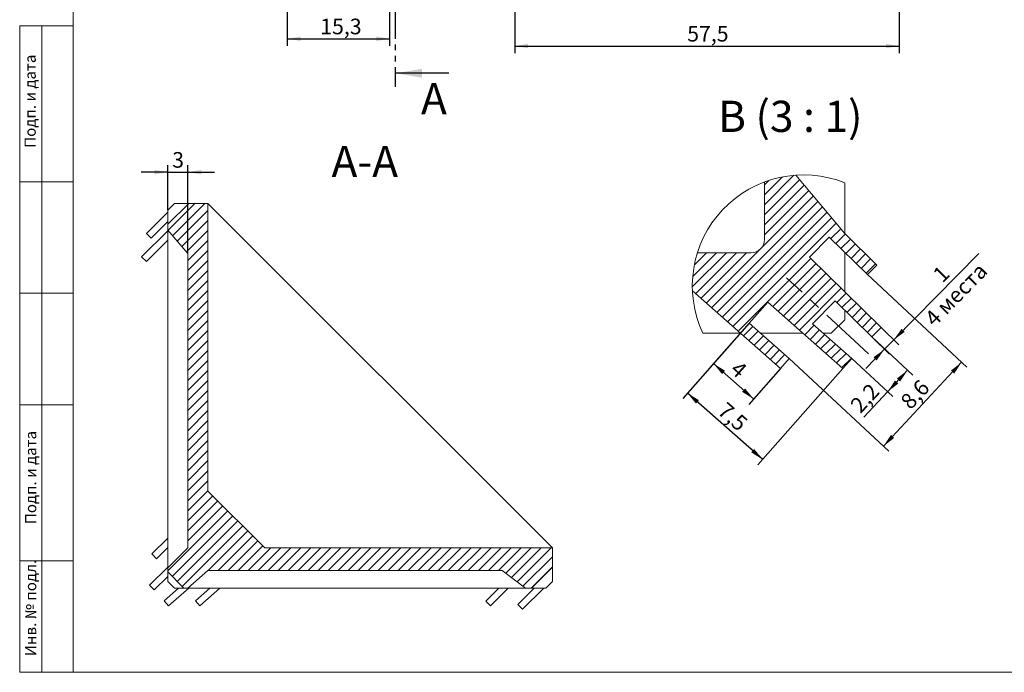
# Model space of a CAD drawing. Units: millimetres. Extents: x 8 to 420, y -1 to 292.
# Drawn here: x 8 to 229, y 5 to 151 of the extents above; entities that cross this region are included whole.
import ezdxf

# ---------------------------------------------------------------- set-up
doc = ezdxf.new("R2010")
doc.units = ezdxf.units.MM
doc.linetypes.add('CENTERX2', pattern=[20.32, 12.7, -2.54, 2.54, -2.54])
doc.linetypes.add('PHANTOM', pattern=[12.7, 6.35, -1.27, 1.27, -1.27, 1.27, -1.27])
doc.layers.add('ГЕОМЕТРИЯ', color=90, linetype='Continuous', lineweight=15)
doc.layers.add('РАЗРЕЗЫ', color=7, linetype='PHANTOM', lineweight=30)
for name, color, linetype in [('РАЗМЕРЫ', 2, 'Continuous'), ('ТЕКСТ', 120, 'Continuous'), ('ШТРИХОВКА', 30, 'Continuous')]:
    doc.layers.add(name, color=color, linetype=linetype)
doc.styles.add('SLDTEXTSTYLE0', font='TXT', dxfattribs={"width": 0.7, "bigfont": 'bigfont'})
doc.styles.add('SLDTEXTSTYLE1', font='TXT', dxfattribs={"width": 0.7})
doc.styles.add('SLDTEXTSTYLE2', font='TXT', dxfattribs={"width": 0.633333})
doc.dimstyles.new('SLDDIMSTYLE0', dxfattribs={"dimtxt": 3.5, "dimasz": 3, "dimexe": 0, "dimexo": 0.0625, "dimgap": 0.875, "dimtad": 2, "dimlfac": 0.666667, "dimrnd": 1e-09, "dimzin": 12, "dimdsep": 46, "dimtxsty": 'SLDTEXTSTYLE1', "dimsah": 1, "dimcen": 0.09, "dimadec": 0, "dimazin": 3, "dimtfac": 1, "dimtdec": 3, "dimtofl": 0, "dimtmove": 0, "dimatfit": 3, "dimfxl": 1, "dimfrac": 2, "dimtolj": 1, "dimtzin": 12, "dimarcsym": 0})
doc.dimstyles.new('SLDDIMSTYLE4', dxfattribs={"dimtxt": 3.5, "dimasz": 3, "dimexe": 0, "dimexo": 0.0625, "dimgap": 0.875, "dimtad": 2, "dimlfac": 0.666667, "dimrnd": 1e-09, "dimzin": 12, "dimdsep": 46, "dimtxsty": 'SLDTEXTSTYLE1', "dimsah": 1, "dimcen": 0.09, "dimadec": 0, "dimazin": 3, "dimtfac": 1, "dimtdec": 3, "dimtmove": 0, "dimatfit": 0, "dimfxl": 1, "dimfrac": 2, "dimtolj": 1, "dimtzin": 12, "dimarcsym": 0})
doc.dimstyles.new('SLDDIMSTYLE6', dxfattribs={"dimtxt": 3.5, "dimasz": 3, "dimexe": 0, "dimexo": 0.0625, "dimgap": 0.875, "dimtad": 2, "dimdec": 1, "dimlfac": 0.333333, "dimrnd": 1e-09, "dimzin": 12, "dimdsep": 46, "dimtxsty": 'SLDTEXTSTYLE1', "dimsah": 1, "dimcen": 0.09, "dimadec": 0, "dimazin": 3, "dimtfac": 1, "dimtdec": 3, "dimtofl": 0, "dimtmove": 0, "dimatfit": 3, "dimfxl": 1, "dimfrac": 2, "dimtolj": 1, "dimtzin": 12, "dimarcsym": 0})
doc.dimstyles.new('SLDDIMSTYLE7', dxfattribs={"dimtxt": 3.5, "dimasz": 3, "dimexe": 0, "dimexo": 0.0625, "dimgap": 0.875, "dimtad": 2, "dimlfac": 0.333333, "dimrnd": 1e-09, "dimzin": 12, "dimdsep": 46, "dimtxsty": 'SLDTEXTSTYLE1', "dimsah": 1, "dimcen": 0.09, "dimadec": 0, "dimazin": 3, "dimtfac": 1, "dimtdec": 3, "dimtmove": 0, "dimatfit": 0, "dimfxl": 1, "dimfrac": 2, "dimtolj": 1, "dimtzin": 12, "dimarcsym": 0})
doc.dimstyles.new('SLDDIMSTYLE8', dxfattribs={"dimtxt": 3.5, "dimasz": 3, "dimexe": 0, "dimexo": 0.0625, "dimgap": 0.875, "dimtad": 2, "dimlfac": 0.333333, "dimrnd": 1e-09, "dimzin": 12, "dimdsep": 46, "dimtxsty": 'SLDTEXTSTYLE1', "dimsah": 1, "dimcen": 0.09, "dimadec": 0, "dimazin": 3, "dimtfac": 1, "dimtdec": 3, "dimtofl": 0, "dimtmove": 0, "dimatfit": 3, "dimfxl": 1, "dimfrac": 2, "dimtolj": 1, "dimtzin": 12, "dimarcsym": 0})

# ---------------------------------------------------------------- blocks, each defined once
blk = doc.blocks.new('_D')
at = {"layer": 'РАЗМЕРЫ'}
for p, q in [((205.27, 177.49), (205.27, 143.84)), ((119.02, 167.81), (119.02, 143.84)), ((119.02, 145.44), (205.27, 145.44))]:
    blk.add_line(p, q, dxfattribs=at)
for points in [[(119.02, 145.44), (122.02, 144.94), (122.02, 145.94)], [(205.27, 145.44), (202.27, 145.94), (202.27, 144.94)]]:
    blk.add_solid(points, dxfattribs=at)
at = {"layer": 'РАЗМЕРЫ', "insert": (157.71, 149.95), "char_height": 3.5, "attachment_point": 1, "style": 'SLDTEXTSTYLE1'}
blk.add_mtext('57,5', dxfattribs=at)
blk = doc.blocks.new('_D_18')
at = {"layer": 'РАЗМЕРЫ'}
for p, q in [((68.01, 166.31), (68.01, 145.47)), ((90.96, 166.31), (90.96, 145.47)), ((68.01, 147.07), (90.96, 147.07))]:
    blk.add_line(p, q, dxfattribs=at)
for points in [[(68.01, 147.07), (71.01, 146.57), (71.01, 147.57)], [(90.96, 147.07), (87.96, 147.57), (87.96, 146.57)]]:
    blk.add_solid(points, dxfattribs=at)
at = {"layer": 'РАЗМЕРЫ', "insert": (75.41, 151.58), "char_height": 3.5, "attachment_point": 1, "style": 'SLDTEXTSTYLE1'}
blk.add_mtext('15,3', dxfattribs=at)
blk = doc.blocks.new('SW_HATCH_0')
at = {"layer": 'ШТРИХОВКА', "color": 0}
for p, q in [((0, -4.49), (6.63, 2.14)), ((0, -2.25), (4.02, 1.78)), ((0, -6.74), (7.88, 1.14)), ((0, 0), (0.99, 0.99)), ((0, -8.98), (8.9, -0.08)), ((0, -11.23), (9.93, -1.3)), ((-11.86, -27.57), (11.98, -3.74)), ((-0.61, -14.08), (10.95, -2.52)), ((-10.66, -28.62), (13, -4.96)), ((-9.47, -29.68), (14.03, -6.18)), ((-8.28, -30.73), (15.05, -7.4)), ((-7.08, -31.78), (16.07, -8.62)), ((14.89, -12.05), (17.1, -9.84)), ((16.02, -13.17), (18.14, -11.04)), ((17.15, -14.28), (19.27, -12.16)), ((-16.17, -22.91), (-8.53, -15.27)), ((-16.08, -20.57), (-10.78, -15.27)), ((-15.72, -17.96), (-13.02, -15.27)), ((-15.43, -24.41), (-6.29, -15.27)), ((-14.24, -25.47), (-4.04, -15.27)), ((-13.05, -26.52), (-1.18, -14.65)), ((18.29, -15.39), (20.41, -13.27)), ((19.42, -16.5), (21.54, -14.38)), ((-5.89, -32.83), (10.44, -16.5)), ((1.88, -27.31), (11.57, -17.61)), ((20.55, -17.62), (22.67, -15.49)), ((21.68, -18.73), (23.8, -16.61)), ((3.07, -28.36), (12.71, -18.72)), ((4.27, -29.41), (13.84, -19.84)), ((22.82, -19.84), (24.94, -17.72)), ((5.46, -30.46), (14.97, -20.95)), ((6.65, -31.52), (16.1, -22.06)), ((7.84, -32.57), (17.24, -23.17)), ((16.25, -26.41), (18.37, -24.29)), ((17.38, -27.52), (19.5, -25.4)), ((18.51, -28.63), (20.63, -26.51)), ((19.65, -29.75), (21.77, -27.62)), ((20.78, -30.86), (22.9, -28.74)), ((21.91, -31.97), (24.03, -29.85)), ((-4.7, -33.88), (-2.57, -31.76)), ((-3.51, -34.94), (-1.38, -32.81)), ((9.04, -33.62), (11.16, -31.49)), ((10.23, -34.67), (12.35, -32.55)), ((23.04, -33.08), (25.16, -30.96)), ((-2.31, -35.99), (-0.19, -33.86)), ((-1.12, -37.04), (1, -34.92)), ((11.42, -35.72), (13.55, -33.6)), ((12.61, -36.78), (14.74, -34.65)), ((0.07, -38.09), (2.2, -35.97)), ((1.26, -39.15), (3.39, -37.02)), ((13.81, -37.83), (15.93, -35.7)), ((15, -38.88), (17.13, -36.76)), ((2.46, -40.2), (4.58, -38.07)), ((16.19, -39.93), (18.32, -37.81)), ((17.39, -40.99), (19.51, -38.86))]:
    blk.add_line(p, q, dxfattribs=at)
blk = doc.blocks.new('_D_31')
at = {"layer": 'РАЗМЕРЫ'}
for p, q in [((199.12, 80.2), (208.31, 71.65)), ((194.63, 75.38), (203.82, 66.82)), ((202.65, 67.91), (207.14, 72.74)), ((202.65, 67.91), (197.32, 62.19))]:
    blk.add_line(p, q, dxfattribs=at)
for points in [[(207.14, 72.74), (204.73, 70.88), (205.46, 70.2)], [(202.65, 67.91), (205.06, 69.77), (204.33, 70.45)]]:
    blk.add_solid(points, dxfattribs=at)
at = {"layer": 'РАЗМЕРЫ', "insert": (194.01, 65.26), "char_height": 3.5, "attachment_point": 1, "rotation": 47.0428, "style": 'SLDTEXTSTYLE1'}
blk.add_mtext('2,2', dxfattribs=at)
blk = doc.blocks.new('_D_32')
at = {"layer": 'РАЗМЕРЫ'}
for p, q in [((204.05, 79.57), (223.08, 98.94)), ((201.23, 82.34), (205.19, 78.45)), ((199.12, 80.2), (203.09, 76.31)), ((204.05, 79.57), (201.95, 77.43)), ((201.95, 77.43), (197.74, 73.15))]:
    blk.add_line(p, q, dxfattribs=at)
for points in [[(204.05, 79.57), (206.51, 81.36), (205.8, 82.06)], [(201.95, 77.43), (199.49, 75.64), (200.2, 74.94)]]:
    blk.add_solid(points, dxfattribs=at)
at = {"layer": 'РАЗМЕРЫ', "char_height": 3.5, "attachment_point": 1, "rotation": 45.5093}
for s, insert, style in [('4 места', (210.68, 84.77), 'SLDTEXTSTYLE0'), ('1', (212.5, 94.61), 'SLDTEXTSTYLE1')]:
    blk.add_mtext(s, dxfattribs=dict(at, insert=insert, style=style))
blk = doc.blocks.new('_D_33')
at = {"layer": 'РАЗМЕРЫ'}
for p, q in [((171.61, 83.3), (162.55, 73.03)), ((163.61, 74.23), (172.61, 66.29)), ((178.63, 73.11), (171.55, 65.09))]:
    blk.add_line(p, q, dxfattribs=at)
for points in [[(163.61, 74.23), (165.53, 71.87), (166.19, 72.62)], [(172.61, 66.29), (170.69, 68.65), (170.03, 67.9)]]:
    blk.add_solid(points, dxfattribs=at)
at = {"layer": 'РАЗМЕРЫ', "insert": (169.44, 75.11), "char_height": 3.5, "attachment_point": 1, "rotation": 318.5763, "style": 'SLDTEXTSTYLE1'}
blk.add_mtext('4', dxfattribs=at)
blk = doc.blocks.new('_D_34')
at = {"layer": 'РАЗМЕРЫ'}
for p, q in [((171.61, 83.3), (156.71, 66.41)), ((192.65, 73.13), (173.58, 51.52)), ((174.64, 52.72), (157.77, 67.61))]:
    blk.add_line(p, q, dxfattribs=at)
for points in [[(157.77, 67.61), (159.68, 65.25), (160.35, 66)], [(174.64, 52.72), (172.72, 55.08), (172.06, 54.33)]]:
    blk.add_solid(points, dxfattribs=at)
at = {"layer": 'РАЗМЕРЫ', "insert": (166.61, 65.82), "char_height": 3.5, "attachment_point": 1, "rotation": 318.5763, "style": 'SLDTEXTSTYLE1'}
blk.add_mtext('7,5', dxfattribs=at)
blk = doc.blocks.new('_D_35')
at = {"layer": 'РАЗМЕРЫ'}
for p, q in [((198.14, 94.19), (220.43, 73.44)), ((180.61, 75.36), (202.9, 54.61)), ((219.26, 74.53), (201.73, 55.7))]:
    blk.add_line(p, q, dxfattribs=at)
for points in [[(219.26, 74.53), (216.85, 72.67), (217.58, 71.99)], [(201.73, 55.7), (204.14, 57.56), (203.41, 58.24)]]:
    blk.add_solid(points, dxfattribs=at)
at = {"layer": 'РАЗМЕРЫ', "insert": (205.25, 66.1), "char_height": 3.5, "attachment_point": 1, "rotation": 47.0428, "style": 'SLDTEXTSTYLE1'}
blk.add_mtext('8,6', dxfattribs=at)
blk = doc.blocks.new('_D_36')
at = {"layer": 'РАЗМЕРЫ'}
for p, q in [((41.22, 117.15), (35.22, 117.15)), ((41.22, 108.65), (41.22, 118.75)), ((41.22, 117.15), (45.72, 117.15)), ((45.72, 98.9), (45.72, 118.75)), ((45.72, 117.15), (51.72, 117.15))]:
    blk.add_line(p, q, dxfattribs=at)
for points in [[(41.22, 117.15), (38.22, 117.65), (38.22, 116.65)], [(45.72, 117.15), (48.72, 116.65), (48.72, 117.65)]]:
    blk.add_solid(points, dxfattribs=at)
at = {"layer": 'РАЗМЕРЫ', "insert": (42.2, 121.66), "char_height": 3.5, "attachment_point": 1, "style": 'SLDTEXTSTYLE1'}
blk.add_mtext('3', dxfattribs=at)

msp = doc.modelspace()

# ---------------------------------------------------------------- hatches: boundary and pattern name
at = {"layer": 'ШТРИХОВКА'}
h = msp.add_hatch(dxfattribs=at)
h.set_pattern_fill('ANSI31', color=256, scale=0.5, style=0)
h.paths.add_polyline_path([(41.217, 27.518), (44.838, 23.897), (45.717, 23.897), (50.217, 27.797), (116.217, 27.797), (121.467, 23.897), (122.785, 23.897), (127.467, 28.579), (127.467, 32.897), (62.967, 32.897), (50.217, 45.647), (50.217, 110.147), (45.899, 110.147), (41.217, 105.465), (41.217, 104.147), (45.717, 98.897), (45.717, 32.897), (41.217, 28.397)], flags=0)

# ---------------------------------------------------------------- linework, layer by layer
at = {"color": 7, "linetype": 'Continuous', "lineweight": 15}
for p, q in [((20, 5), (20, 292)), ((8, 150), (20, 150)), ((8, 150), (8, 5)), ((13, 150), (13, 5)), ((20, 150), (20, 5)), ((8, 115), (20, 115)), ((8, 90), (20, 90)), ((8, 65), (20, 65)), ((8, 30), (20, 30)), ((8, 5), (20, 5)), ((20, 5), (415, 5))]:
    msp.add_line(p, q, dxfattribs=at)
at = {"color": 7, "linetype": 'CENTERX2', "lineweight": 0}
msp.add_line((198.34, 76.429), (180.008, 93.498), dxfattribs=at)
at = {"color": 7, "linetype": 'Continuous', "lineweight": 0}
msp.add_arc((183.785, 91.623), 24.927, 68.23104, 205.09248, dxfattribs=at)
at = {"layer": 'ГЕОМЕТРИЯ'}
for p, q in [((175.029, 102.052), (175.029, 114.962)), ((192.976, 103.466), (182.048, 116.489)), ((193.029, 108.069), (193.029, 114.772)), ((41.217, 108.208), (36.444, 103.435)), ((41.217, 105.465), (45.899, 110.147)), ((41.217, 108.647), (42.717, 110.147)), ((41.217, 108.647), (41.217, 105.465)), ((45.899, 110.147), (42.717, 110.147)), ((50.217, 110.147), (45.899, 110.147)), ((50.217, 45.647), (50.217, 110.147)), ((50.217, 110.147), (51.717, 108.647)), ((51.717, 108.647), (125.967, 34.397)), ((37.504, 102.374), (41.217, 106.086)), ((193.029, 108.069), (193.029, 103.414)), ((35.356, 98.158), (41.217, 104.018)), ((41.217, 105.465), (41.217, 104.147)), ((41.217, 104.147), (45.717, 98.897)), ((41.217, 104.147), (41.217, 28.397)), ((36.417, 97.097), (41.217, 101.897)), ((37.504, 102.374), (36.444, 103.435)), ((185.175, 98.112), (189.58, 102.597)), ((198.141, 94.187), (189.58, 102.597)), ((200.243, 96.327), (192.976, 103.466)), ((36.417, 97.097), (35.356, 98.158)), ((45.717, 98.897), (45.717, 32.897)), ((172.029, 99.052), (159.991, 99.052)), ((201.225, 82.344), (185.175, 98.112)), ((193.029, 99.208), (193.029, 90.396)), ((200.243, 96.327), (198.141, 94.187)), ((158.882, 90.535), (178.628, 73.113)), ((171.614, 83.302), (175.774, 88.016)), ((192.645, 73.129), (175.774, 88.016)), ((185.791, 83.178), (190.898, 88.285)), ((199.123, 80.204), (190.898, 88.285)), ((193.029, 86.19), (193.029, 84.052)), ((190.029, 81.052), (193.029, 84.052)), ((171.614, 83.302), (180.612, 75.363)), ((185.791, 83.178), (194.63, 75.379)), ((201.225, 82.344), (199.123, 80.204)), ((161.211, 81.052), (165.095, 81.052)), ((169.629, 81.052), (165.095, 81.052)), ((183.666, 81.052), (174.164, 81.052)), ((190.029, 81.052), (188.2, 81.052)), ((178.628, 73.113), (180.612, 75.363)), ((192.645, 73.129), (194.63, 75.379)), ((50.217, 45.647), (62.967, 32.897)), ((41.217, 35.077), (37.61, 31.534)), ((125.967, 34.397), (127.467, 32.897)), ((38.661, 30.464), (37.61, 31.534)), ((41.217, 32.975), (38.661, 30.464)), ((45.717, 32.897), (41.217, 28.397)), ((62.967, 32.897), (127.467, 32.897)), ((127.467, 28.579), (127.467, 32.897)), ((41.217, 28.569), (37.119, 24.543)), ((41.217, 28.397), (41.217, 27.518)), ((44.838, 23.897), (41.217, 27.518)), ((41.217, 25.397), (41.217, 27.518)), ((45.717, 23.897), (50.217, 27.797)), ((116.217, 27.797), (50.217, 27.797)), ((116.217, 27.797), (121.467, 23.897)), ((127.467, 28.579), (122.785, 23.897)), ((127.467, 28.579), (127.467, 25.397)), ((38.17, 23.473), (37.119, 24.543)), ((41.217, 26.466), (38.17, 23.473)), ((41.217, 25.397), (42.717, 23.897)), ((125.967, 23.897), (127.467, 25.397)), ((43.631, 23.897), (40.416, 21.06)), ((45.899, 23.897), (41.409, 19.935)), ((44.838, 23.897), (42.717, 23.897)), ((44.838, 23.897), (45.717, 23.897)), ((45.717, 23.897), (121.467, 23.897)), ((50.649, 23.897), (47.425, 21.052)), ((52.917, 23.897), (48.418, 19.927)), ((112.542, 20.972), (115.467, 23.897)), ((113.603, 19.912), (117.588, 23.897)), ((119.694, 20.185), (123.406, 23.897)), ((125.527, 23.897), (120.754, 19.124)), ((121.467, 23.897), (122.785, 23.897)), ((125.967, 23.897), (122.785, 23.897)), ((40.416, 21.06), (41.409, 19.935)), ((47.425, 21.052), (48.418, 19.927)), ((113.603, 19.912), (112.542, 20.972)), ((120.754, 19.124), (119.694, 20.185))]:
    msp.add_line(p, q, dxfattribs=at)
msp.add_arc((172.029, 102.052), 3, 270.00005, 359.99995, dxfattribs=at)
at = {"layer": 'РАЗРЕЗЫ'}
msp.add_line((92.239, 267.722), (92.239, 136.329), dxfattribs=at)
at = {"layer": 'РАЗРЕЗЫ', "linetype": 'Continuous'}
msp.add_line((104.239, 139.329), (92.239, 139.329), dxfattribs=at)
at = {"layer": 'РАЗРЕЗЫ'}
msp.add_solid([(92.239, 139.329), (98.239, 138.329), (98.239, 140.329)], dxfattribs=at)

# ---------------------------------------------------------------- block references
at = {"layer": 'ШТРИХОВКА'}
msp.add_blockref('SW_HATCH_0', (175.029, 114.319), dxfattribs=at)

# ---------------------------------------------------------------- texts
at = {"layer": 'РАЗРЕЗЫ', "insert": (97.999, 137.13), "char_height": 7, "attachment_point": 1, "style": 'SLDTEXTSTYLE1'}
msp.add_mtext('A', dxfattribs=at)
at = {"layer": 'ТЕКСТ', "char_height": 2.5, "attachment_point": 1, "rotation": 90, "style": 'SLDTEXTSTYLE0'}
for s, insert in [('Подп. и дата', (9.102, 122.618)), ('Подп. и дата', (9.22, 38.226)), ('Инв. № подл.', (9.205, 8.609))]:
    msp.add_mtext(s, dxfattribs=dict(at, insert=insert))
at = {"layer": 'ТЕКСТ', "char_height": 7, "attachment_point": 2}
for s, insert, style in [('B (3 : 1)', (180.818, 133.173), 'SLDTEXTSTYLE2'), ('A-A', (85.397, 123.051), 'SLDTEXTSTYLE1')]:
    msp.add_mtext(s, dxfattribs=dict(at, insert=insert, style=style))

# ---------------------------------------------------------------- dimensions: what is measured, and where the dimension line sits
at = {"layer": 'РАЗМЕРЫ'}
for base, p1, p2, dimstyle, picture, middle in [((205.274, 145.435), (119.024, 167.808), (205.274, 177.489), 'SLDDIMSTYLE0', '_D', (162.149, 145.435)), ((90.964, 147.066), (68.014, 166.308), (90.964, 166.308), 'SLDDIMSTYLE0', '_D_18', (79.489, 147.066)), ((45.717, 117.147), (41.217, 108.647), (45.717, 98.897), 'SLDDIMSTYLE4', '_D_36', (43.467, 117.147))]:
    dim = msp.add_linear_dim(base=base, p1=p1, p2=p2, dimstyle=dimstyle, dxfattribs=at)
    dim.commit()
    dim.dimension.update_dxf_attribs({"geometry": picture, "text_midpoint": middle, "dimtype": 160})
dim = msp.add_linear_dim(base=(201.949, 77.428), p1=(201.225, 82.344), p2=(199.123, 80.204), angle=45.50928, text='    <>    \\P<stack size=0.2> <stack size=5>4 места', dimstyle='SLDDIMSTYLE7', dxfattribs=at)
dim.commit()
dim.dimension.update_dxf_attribs({"geometry": '_D_32', "text_midpoint": (216.355, 92.093), "dimtype": 160})
for base, p1, p2, angle, dimstyle, picture, middle in [((201.728, 55.702), (198.141, 94.187), (180.612, 75.363), 47.04281, 'SLDDIMSTYLE6', '_D_35', (210.712, 65.351)), ((157.765, 67.606), (192.645, 73.129), (171.614, 83.302), 318.57633, 'SLDDIMSTYLE8', '_D_34', (166.003, 60.338)), ((172.611, 66.294), (171.614, 83.302), (178.628, 73.113), 318.57633, 'SLDDIMSTYLE8', '_D_33', (167.545, 70.764)), ((207.141, 72.738), (194.63, 75.379), (199.123, 80.204), 47.04281, 'SLDDIMSTYLE6', '_D_31', (199.477, 64.507))]:
    dim = msp.add_linear_dim(base=base, p1=p1, p2=p2, angle=angle, dimstyle=dimstyle, dxfattribs=at)
    dim.commit()
    dim.dimension.update_dxf_attribs({"geometry": picture, "text_midpoint": middle, "dimtype": 160})

doc.saveas('drawing.dxf')
